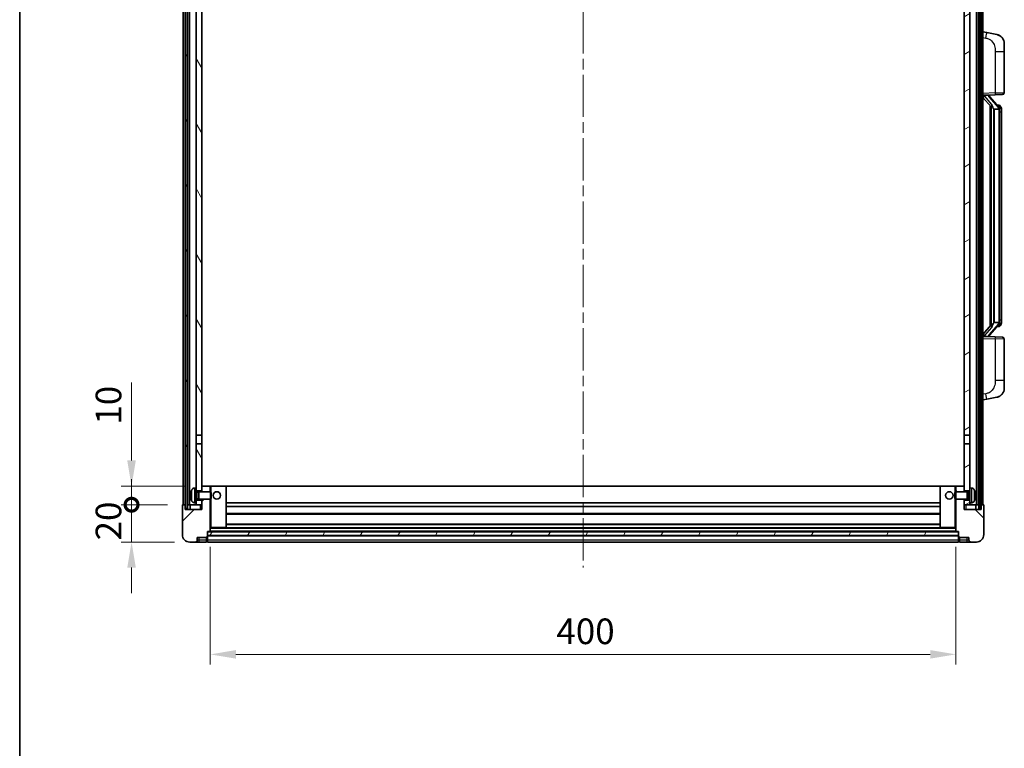
# Model space of a CAD drawing. Units: millimetres. Extents: x 0 to 11996, y 0 to 1546.
# Drawn here: x 1574 to 2102, y 890 to 1281 of the extents above; entities that cross this region are included whole.
import ezdxf

# ---------------------------------------------------------------- set-up
doc = ezdxf.new("R2010")
doc.units = ezdxf.units.MM
doc.header["$LTSCALE"] = 4
doc.linetypes.add('CHAIN', pattern=[0.3543, 0.2362, -0.0295, 0.0591, -0.0295])
doc.layers.get('Defpoints').update_dxf_attribs({"lineweight": 25})
for name, color, linetype, lineweight in [('Border (ISO)', 7, 'Continuous', 35), ('Centerline (ISO)', 131, 'Continuous', 18), ('Dimension (ISO)', 7, 'Continuous', 18), ('Hatch (ISO)', 1, 'Continuous', 18), ('Visible (ISO)', 7, 'Continuous', 35), ('Visible Narrow (ISO)', 7, 'Continuous', 25)]:
    doc.layers.add(name, color=color, linetype=linetype, lineweight=lineweight)
doc.styles.add('Note Text (TK)', font='txt')
doc.dimstyles.new('Default - Method 1b (TK)', dxfattribs={"dimscale": 4, "dimtxt": 2.5, "dimasz": 2.5, "dimexe": 1, "dimexo": 1.5, "dimgap": 1, "dimtad": 1, "dimtoh": 1, "dimrnd": 1e-08, "dimdsep": 46, "dimtxsty": 'Note Text (TK)', "dimcen": 0.09, "dimdle": 5, "dimclrd": 100, "dimclre": 100, "dimclrt": 7, "dimadec": 1, "dimazin": 1, "dimtfac": 1, "dimtmove": 0, "dimatfit": 3, "dimfxl": 1, "dimtolj": 1, "dimlwd": -1, "dimlwe": -1, "dimarcsym": 0})
pattern_1 = [(60, (1494.25, -44), (-15.12297, 8.73126), [])]

# ---------------------------------------------------------------- blocks, each defined once
blk = doc.blocks.new('図面枠 tk図枠')
at = {"layer": 'Border (ISO)'}
blk.add_line((14.5, 289), (14.5, 8), dxfattribs=at)
blk = doc.blocks.new('_DotSmall')
at = {"color": 0, "linetype": 'ByBlock', "const_width": 0.5}
blk.add_lwpolyline([(-0.0625, 0, 1), (0.0625, 0, 1)], format="xyb", close=True, dxfattribs=at)
blk = doc.blocks.new('*D66')
at = {"layer": 'Defpoints', "color": 0}
for p in [(1634.01, 1020.83), (1661.51, 1020.83), (1665.26, 1000.83)]:
    blk.add_point(p, dxfattribs=at)
at = {"layer": 'Dimension (ISO)', "color": 100}
for p, q in [((1634.01, 1020.83), (1634.01, 1034.58)), ((1653.26, 1020.83), (1628.51, 1020.83)), ((1634.01, 1000.83), (1634.01, 1020.83)), ((1657.01, 1000.83), (1628.51, 1000.83)), ((1634.01, 987.08), (1634.01, 973.33))]:
    blk.add_line(p, q, dxfattribs=at)
blk.add_solid([(1631.72, 987.08), (1636.31, 987.08), (1634.01, 1000.83)], dxfattribs=at)
at = {"layer": 'Dimension (ISO)', "color": 100, "xscale": 13.75, "yscale": 13.75, "zscale": 13.75, "rotation": 270}
blk.add_blockref('_DotSmall', (1634.01, 1020.83), dxfattribs=at)
at = {"layer": 'Dimension (ISO)', "color": 7, "insert": (1621.64, 1001.69), "char_height": 13.75, "attachment_point": 4, "rotation": 90, "style": 'Note Text (TK)'}
blk.add_mtext('\\A1;20', dxfattribs=at)
blk = doc.blocks.new('*D67')
at = {"layer": 'Defpoints', "color": 0}
for p in [(1634.01, 1030.83), (1670.86, 1030.83), (1661.51, 1020.83)]:
    blk.add_point(p, dxfattribs=at)
at = {"layer": 'Dimension (ISO)', "color": 100}
for p, q in [((1634.01, 1044.58), (1634.01, 1086.52)), ((1662.61, 1030.83), (1628.51, 1030.83)), ((1634.01, 1020.83), (1634.01, 1030.83)), ((1653.26, 1020.83), (1628.51, 1020.83)), ((1634.01, 1020.83), (1634.01, 1007.08))]:
    blk.add_line(p, q, dxfattribs=at)
blk.add_solid([(1631.72, 1044.58), (1636.31, 1044.58), (1634.01, 1030.83)], dxfattribs=at)
at = {"layer": 'Dimension (ISO)', "color": 100, "xscale": 13.75, "yscale": 13.75, "zscale": 13.75, "rotation": 90}
blk.add_blockref('_DotSmall', (1634.01, 1020.83), dxfattribs=at)
at = {"layer": 'Dimension (ISO)', "color": 7, "insert": (1621.64, 1063.83), "char_height": 13.75, "attachment_point": 4, "rotation": 90, "style": 'Note Text (TK)'}
blk.add_mtext('\\A1;10', dxfattribs=at)
blk = doc.blocks.new('*D70')
at = {"layer": 'Defpoints', "color": 0}
for p in [(1676.26, 1006.53), (2076.26, 1006.53), (2076.26, 940.53)]:
    blk.add_point(p, dxfattribs=at)
at = {"layer": 'Dimension (ISO)', "color": 100}
for p, q in [((1676.26, 998.28), (1676.26, 935.03)), ((2076.26, 998.28), (2076.26, 935.03)), ((1690.01, 940.53), (2062.51, 940.53))]:
    blk.add_line(p, q, dxfattribs=at)
for points in [[(1690.01, 942.83), (1690.01, 938.24), (1676.26, 940.53)], [(2062.51, 942.83), (2062.51, 938.24), (2076.26, 940.53)]]:
    blk.add_solid(points, dxfattribs=at)
at = {"layer": 'Dimension (ISO)', "color": 7, "insert": (1861.97, 952.91), "char_height": 13.75, "attachment_point": 4, "style": 'Note Text (TK)'}
blk.add_mtext('\\A1;400', dxfattribs=at)

msp = doc.modelspace()

# ---------------------------------------------------------------- hatches: boundary and pattern name
at = {"layer": 'Hatch (ISO)'}
h = msp.add_hatch(dxfattribs=at)
h.set_pattern_fill('ANSI31', color=256, scale=139.7, angle=14.999978, style=0)
h.set_pattern_definition(pattern_1)
h.paths.add_polyline_path([(2088.5136, 1338.3349), (2088.5136, 1018.8349), (2089.5136, 1018.8349), (2089.5136, 1338.3349)])
h.paths.add_polyline_path([(1663.0136, 1338.3349), (1663.0136, 1018.8349), (1664.0136, 1018.8349), (1664.0136, 1338.3349)])
h = msp.add_hatch(dxfattribs=at)
h.set_pattern_fill('ANSI31', color=256, scale=139.7, angle=75.000175, style=0)
h.set_pattern_definition([(120.0002, (1494.25, -44), (-15.12294, -8.7313), [])])
h.paths.add_polyline_path([(1668.7636, 1023.3349), (1668.7636, 1021.8349), (1668.7636, 1020.8349), (1671.7636, 1020.8349), (1671.7636, 1023.3349)])
h.paths.add_polyline_path([(1668.7636, 1295.5849), (1671.7636, 1295.5849), (1671.7636, 1333.3349), (1671.7636, 1338.3349), (1671.589, 1338.3349), (1668.7636, 1338.3349)])
h.paths.add_polyline_path([(1668.7636, 1029.8349), (1668.7636, 1028.3349), (1671.7636, 1028.3349), (1671.7636, 1030.7349), (1671.7636, 1053.5849), (1668.7636, 1053.5849)])
h.paths.add_polyline_path([(1668.7636, 1058.0849), (1671.7636, 1058.0849), (1671.7636, 1291.0849), (1668.7636, 1291.0849)])
h = msp.add_hatch(dxfattribs=at)
h.set_pattern_fill('ANSI31', color=256, scale=139.7, angle=-14.999978, style=0)
h.set_pattern_definition([(30, (1494.25, -44), (-8.73126, 15.12297), [])])
h.paths.add_polyline_path([(2083.7636, 1021.8349), (2083.7636, 1023.3349), (2080.7636, 1023.3349), (2080.7636, 1020.8349), (2083.7636, 1020.8349)])
h.paths.add_polyline_path([(2080.7636, 1295.5849), (2083.7636, 1295.5849), (2083.7636, 1338.3349), (2080.9382, 1338.3349), (2080.7636, 1338.3349), (2080.7636, 1333.3349)])
h.paths.add_polyline_path([(2083.7636, 1028.3349), (2083.7636, 1029.8349), (2083.7636, 1053.5849), (2080.7636, 1053.5849), (2080.7636, 1030.7349), (2080.7636, 1028.3349)])
h.paths.add_polyline_path([(2080.7636, 1058.0849), (2083.7636, 1058.0849), (2083.7636, 1291.0849), (2080.7636, 1291.0849)])
h = msp.add_hatch(dxfattribs=at)
h.set_pattern_fill('ANSI31', color=256, scale=139.7, style=0)
h.set_pattern_definition([(45, (1494.25, -44), (-12.34785, 12.34785), [])])
edge = h.paths.add_edge_path()
edge.add_line((1665.2636, 1000.8349), (1668.2636, 1000.8349))
edge.add_ellipse((1668.2636, 1001.8349), major_axis=(0, -1), ratio=1, start_angle=0, end_angle=90)
edge.add_line((1669.2636, 1001.8349), (1669.2636, 1003.3349))
edge.add_line((1669.2636, 1003.3349), (1674.2636, 1003.3349))
edge.add_line((1674.2636, 1003.3349), (1674.2636, 1003.5349))
edge.add_line((1674.2636, 1003.5349), (1674.5136, 1003.5349))
edge.add_ellipse((1674.5136, 1003.7849), major_axis=(0, -0.25), ratio=1, start_angle=0, end_angle=90)
edge.add_line((1674.7636, 1003.7849), (1674.7636, 1004.3349))
edge.add_line((1674.7636, 1004.3349), (1674.7636, 1006.3349))
edge.add_line((1674.7636, 1006.3349), (1674.7636, 1006.4349))
edge.add_line((1674.7636, 1006.4349), (1676.1636, 1006.4349))
edge.add_ellipse((1676.1636, 1006.5349), major_axis=(0, -0.1), ratio=1, start_angle=0, end_angle=90)
edge.add_line((1676.2636, 1006.5349), (1676.2636, 1023.8349))
edge.add_line((1676.2636, 1023.8349), (1671.7636, 1023.8349))
edge.add_line((1671.7636, 1023.8349), (1671.7636, 1023.3349))
edge.add_line((1671.7636, 1023.3349), (1671.7636, 1020.8349))
edge.add_line((1671.7636, 1020.8349), (1671.7636, 1018.3349))
edge.add_line((1671.7636, 1018.3349), (1662.7636, 1018.3349))
edge.add_line((1662.7636, 1018.3349), (1662.7636, 1020.8349))
edge.add_line((1662.7636, 1020.8349), (1661.5136, 1020.8349))
edge.add_ellipse((1661.5136, 1020.5849), major_axis=(0, 0.25), ratio=1, start_angle=0, end_angle=90)
edge.add_line((1661.2636, 1020.5849), (1661.2636, 1004.8349))
edge.add_ellipse((1665.2636, 1004.8349), major_axis=(-4, 0), ratio=1, start_angle=0, end_angle=90)
edge = h.paths.add_edge_path()
edge.add_ellipse((1676.1636, 1030.7349), major_axis=(0.1, 0), ratio=1, start_angle=0, end_angle=90)
edge.add_line((1676.1636, 1030.8349), (1671.8636, 1030.8349))
edge.add_ellipse((1671.8636, 1030.7349), major_axis=(0, 0.1), ratio=1, start_angle=0, end_angle=90)
edge.add_line((1671.7636, 1030.7349), (1671.7636, 1028.3349))
edge.add_line((1671.7636, 1028.3349), (1671.7636, 1027.8349))
edge.add_line((1671.7636, 1027.8349), (1676.2636, 1027.8349))
edge.add_line((1676.2636, 1027.8349), (1676.2636, 1030.7349))
h = msp.add_hatch(dxfattribs=at)
h.set_pattern_fill('ANSI31', color=256, scale=139.7, angle=90.00021, style=0)
h.set_pattern_definition([(135.0002, (1494.25, -44), (-12.3478, -12.3479), [])])
edge = h.paths.add_edge_path()
edge.add_line((2084.2636, 1000.8349), (2087.2636, 1000.8349))
edge.add_ellipse((2087.2636, 1004.8349), major_axis=(0, -4), ratio=1, start_angle=0, end_angle=90)
edge.add_line((2091.2636, 1004.8349), (2091.2636, 1020.5849))
edge.add_ellipse((2091.0136, 1020.5849), major_axis=(0.25, 0), ratio=1, start_angle=0, end_angle=90)
edge.add_line((2091.0136, 1020.8349), (2089.7636, 1020.8349))
edge.add_line((2089.7636, 1020.8349), (2089.7636, 1018.3349))
edge.add_line((2089.7636, 1018.3349), (2080.7636, 1018.3349))
edge.add_line((2080.7636, 1018.3349), (2080.7636, 1020.8349))
edge.add_line((2080.7636, 1020.8349), (2080.7636, 1023.3349))
edge.add_line((2080.7636, 1023.3349), (2080.7636, 1023.8349))
edge.add_line((2080.7636, 1023.8349), (2076.2636, 1023.8349))
edge.add_line((2076.2636, 1023.8349), (2076.2636, 1006.5349))
edge.add_ellipse((2076.3636, 1006.5349), major_axis=(-0.1, 0), ratio=1, start_angle=0, end_angle=90)
edge.add_line((2076.3636, 1006.4349), (2077.7636, 1006.4349))
edge.add_line((2077.7636, 1006.4349), (2077.7636, 1006.3349))
edge.add_line((2077.7636, 1006.3349), (2077.7636, 1004.3349))
edge.add_line((2077.7636, 1004.3349), (2077.7636, 1003.7849))
edge.add_ellipse((2078.0136, 1003.7849), major_axis=(-0.25, 0), ratio=1, start_angle=0, end_angle=90)
edge.add_line((2078.0136, 1003.5349), (2078.2636, 1003.5349))
edge.add_line((2078.2636, 1003.5349), (2078.2636, 1003.3349))
edge.add_line((2078.2636, 1003.3349), (2083.2636, 1003.3349))
edge.add_line((2083.2636, 1003.3349), (2083.2636, 1001.8349))
edge.add_ellipse((2084.2636, 1001.8349), major_axis=(-1, 0), ratio=1, start_angle=0, end_angle=90)
edge = h.paths.add_edge_path()
edge.add_ellipse((2076.3636, 1030.7349), major_axis=(0, 0.1), ratio=1, start_angle=0, end_angle=90)
edge.add_line((2076.2636, 1030.7349), (2076.2636, 1027.8349))
edge.add_line((2076.2636, 1027.8349), (2080.7636, 1027.8349))
edge.add_line((2080.7636, 1027.8349), (2080.7636, 1028.3349))
edge.add_line((2080.7636, 1028.3349), (2080.7636, 1030.7349))
edge.add_ellipse((2080.6636, 1030.7349), major_axis=(0.1, 0), ratio=1, start_angle=0, end_angle=90)
edge.add_line((2080.6636, 1030.8349), (2076.3636, 1030.8349))
h = msp.add_hatch(dxfattribs=at)
h.set_pattern_fill('ANSI31', color=256, scale=139.7, angle=14.999978, style=0)
h.set_pattern_definition(pattern_1)
h.paths.add_polyline_path([(1674.7636, 1006.3349), (1674.7636, 1004.3349), (2077.7636, 1004.3349), (2077.7636, 1006.3349)])

# ---------------------------------------------------------------- linework, layer by layer
at = {"layer": 'Centerline (ISO)', "linetype": 'CHAIN', "ltscale": 23.990969}
msp.add_line((1876.2636, 1353.5849), (1876.2636, 987.0849), dxfattribs=at)
at = {"layer": 'Visible (ISO)'}
for p, q in [((1661.7636, 1020.8349), (1661.7636, 1338.3349)), ((1662.7636, 1020.8349), (1662.7636, 1338.3349)), ((1663.0136, 1338.3349), (1663.0136, 1018.8349)), ((1664.0136, 1018.8349), (1664.0136, 1338.3349)), ((1664.1136, 1020.8349), (1664.1136, 1338.3349)), ((1665.1136, 1020.8349), (1665.1136, 1338.3349)), ((2087.4136, 1020.8349), (2087.4136, 1338.3349)), ((2088.4136, 1020.8349), (2088.4136, 1338.3349)), ((2088.5136, 1338.3349), (2088.5136, 1018.8349)), ((2089.5136, 1018.8349), (2089.5136, 1338.3349)), ((2089.7636, 1020.8349), (2089.7636, 1338.3349)), ((2090.7636, 1020.8349), (2090.7636, 1338.3349)), ((1668.7636, 1291.0849), (1668.7636, 1058.0849)), ((1671.7636, 1058.0849), (1671.7636, 1291.0849)), ((2080.7636, 1291.0849), (2080.7636, 1058.0849)), ((2083.7636, 1058.0849), (2083.7636, 1291.0849)), ((2092.8588, 1274.1777), (2090.7636, 1274.5849)), ((2098.2176, 1273.136), (2092.8588, 1274.1777)), ((2102.2636, 1268.2279), (2102.2636, 1264.0953)), ((2102.2636, 1241.9522), (2102.2636, 1264.0953)), ((2090.7636, 1240.5849), (2097.4381, 1240.818)), ((2090.7636, 1239.3955), (2095.1963, 1234.2962)), ((2091.7636, 1240.5949), (2093.7636, 1240.5949)), ((2094.2636, 1240.5216), (2094.2636, 1240.7072)), ((2094.2636, 1240.3159), (2094.2636, 1240.5216)), ((2099.273, 1234.1793), (2094.5089, 1239.6598)), ((2101.2985, 1240.9528), (2097.4381, 1240.818)), ((2094.7636, 1234.794), (2094.7636, 1116.8759)), ((2095.1636, 1234.3339), (2095.1636, 1117.336)), ((2096.7636, 1233.0949), (2096.6785, 1233.1658)), ((2099.2462, 1233.0949), (2096.7636, 1233.0949)), ((2096.7636, 1233.0949), (2096.7636, 1118.5749)), ((2099.1942, 1235.2699), (2098.3249, 1235.2699)), ((2099.7636, 1118.8027), (2099.7636, 1232.8672)), ((2100.0277, 1234.8354), (2099.9489, 1234.926)), ((2100.7636, 1231.5199), (2100.7636, 1232.8672)), ((2100.7636, 1120.1499), (2100.7636, 1231.5199)), ((2100.7636, 1118.8027), (2100.7636, 1120.1499)), ((2095.1963, 1117.3737), (2090.7636, 1112.2744)), ((2094.5089, 1112.0101), (2099.273, 1117.4906)), ((2096.6785, 1118.5041), (2096.7636, 1118.5749)), ((2096.7636, 1118.5749), (2099.2462, 1118.5749)), ((2099.1942, 1116.3999), (2098.3249, 1116.3999)), ((2099.9489, 1116.7439), (2100.0277, 1116.8345)), ((2097.4381, 1110.8519), (2090.7636, 1111.0849)), ((2091.7636, 1111.0749), (2093.7636, 1111.0749)), ((2094.2636, 1111.1483), (2094.2636, 1111.354)), ((2094.2636, 1110.9627), (2094.2636, 1111.1483)), ((2097.4381, 1110.8519), (2101.2985, 1110.7171)), ((2102.2636, 1087.5746), (2102.2636, 1109.7177)), ((2102.2636, 1087.5746), (2102.2636, 1083.442)), ((2092.8588, 1077.4922), (2098.2176, 1078.5339)), ((2090.7636, 1077.0849), (2092.8588, 1077.4922)), ((1668.7636, 1058.0849), (1671.7636, 1058.0849)), ((1668.7636, 1053.5849), (1668.7636, 1058.0849)), ((1671.7636, 1058.0849), (1671.7636, 1053.5849)), ((2080.7636, 1058.0849), (2083.7636, 1058.0849)), ((2080.7636, 1053.5849), (2080.7636, 1058.0849)), ((2083.7636, 1058.0849), (2083.7636, 1053.5849)), ((1671.7636, 1053.5849), (1668.7636, 1053.5849)), ((1668.7636, 1053.5849), (1668.7636, 1029.8349)), ((1671.7636, 1028.3349), (1671.7636, 1053.5849)), ((2083.7636, 1053.5849), (2080.7636, 1053.5849)), ((2080.7636, 1053.5849), (2080.7636, 1028.3349)), ((2083.7636, 1029.8349), (2083.7636, 1053.5849)), ((1671.8636, 1030.8349), (1671.7636, 1030.8349)), ((1671.7636, 1030.7349), (1671.7636, 1027.8349)), ((1676.1636, 1030.8349), (1671.8636, 1030.8349)), ((1676.7636, 1030.8349), (1676.1636, 1030.8349)), ((1676.2636, 1027.8349), (1676.2636, 1030.7349)), ((1684.6636, 1030.8349), (1676.7636, 1030.8349)), ((2067.8636, 1030.8349), (1684.6636, 1030.8349)), ((1684.7636, 1008.5349), (1684.7636, 1030.7349)), ((2067.7636, 1030.7349), (2067.7636, 1008.5349)), ((2075.7636, 1030.8349), (2067.8636, 1030.8349)), ((2076.3636, 1030.8349), (2075.7636, 1030.8349)), ((2076.2636, 1030.7349), (2076.2636, 1027.8349)), ((2080.6636, 1030.8349), (2076.3636, 1030.8349)), ((2080.7636, 1030.8349), (2080.6636, 1030.8349)), ((2080.7636, 1027.8349), (2080.7636, 1030.7349)), ((1666.0496, 1026.1173), (1666.0496, 1025.5526)), ((1667.7047, 1029.7423), (1668.7636, 1029.8349)), ((1668.7636, 1021.8349), (1668.7636, 1029.8349)), ((1668.7636, 1028.3349), (1671.7636, 1028.3349)), ((1668.7636, 1027.6202), (1669.7342, 1027.6202)), ((1669.7342, 1027.6202), (1670.1636, 1027.8349)), ((1669.7342, 1024.0497), (1669.7342, 1027.6202)), ((1670.1636, 1023.8349), (1670.1636, 1027.8349)), ((1670.1636, 1027.8349), (1676.3341, 1027.8349)), ((1676.3341, 1023.8349), (1676.3341, 1027.8349)), ((1676.7636, 1027.4055), (1676.3341, 1027.8349)), ((1676.7636, 1027.4055), (1676.7636, 1024.2644)), ((2075.7636, 1027.4055), (2076.1931, 1027.8349)), ((2075.7636, 1024.2644), (2075.7636, 1027.4055)), ((2076.1931, 1027.8349), (2076.1931, 1023.8349)), ((2082.3636, 1027.8349), (2076.1931, 1027.8349)), ((2080.7636, 1028.3349), (2083.7636, 1028.3349)), ((2082.3636, 1027.8349), (2082.3636, 1023.8349)), ((2082.793, 1027.6202), (2082.3636, 1027.8349)), ((2082.793, 1027.6202), (2082.793, 1024.0497)), ((2083.7636, 1027.6202), (2082.793, 1027.6202)), ((2083.7636, 1029.8349), (2083.7636, 1021.8349)), ((2084.8225, 1029.7423), (2083.7636, 1029.8349)), ((2086.4776, 1025.5526), (2086.4776, 1026.1173)), ((1661.2636, 1020.5849), (1661.2636, 1004.8349)), ((1662.7636, 1020.8349), (1661.5136, 1020.8349)), ((1662.7636, 1018.3349), (1662.7636, 1020.8349)), ((1662.7636, 1020.8349), (1663.0136, 1020.8349)), ((1664.0136, 1020.8349), (1664.1136, 1020.8349)), ((1664.1136, 1020.8349), (1665.1136, 1020.8349)), ((1665.1136, 1020.8349), (1668.7636, 1020.8349)), ((1665.5136, 1020.8349), (1665.5136, 1018.3349)), ((1667.7047, 1021.9276), (1668.7636, 1021.8349)), ((1668.7636, 1024.0497), (1669.7342, 1024.0497)), ((1671.7636, 1023.3349), (1668.7636, 1023.3349)), ((1668.7636, 1021.8349), (1668.7636, 1020.8349)), ((1668.7636, 1020.8349), (1671.7636, 1020.8349)), ((1669.7342, 1024.0497), (1670.1636, 1023.8349)), ((1670.1636, 1023.8349), (1676.3341, 1023.8349)), ((1671.7636, 1023.8349), (1671.7636, 1018.3349)), ((1671.7636, 1020.8349), (1671.7636, 1023.3349)), ((1676.2636, 1006.5349), (1676.2636, 1023.8349)), ((1676.7636, 1024.2644), (1676.3341, 1023.8349)), ((2067.7636, 1021.8349), (1684.7636, 1021.8349)), ((2067.7636, 1019.8349), (1684.7636, 1019.8349)), ((2075.7636, 1024.2644), (2076.1931, 1023.8349)), ((2082.3636, 1023.8349), (2076.1931, 1023.8349)), ((2076.2636, 1023.8349), (2076.2636, 1006.5349)), ((2080.7636, 1018.3349), (2080.7636, 1023.8349)), ((2083.7636, 1023.3349), (2080.7636, 1023.3349)), ((2080.7636, 1023.3349), (2080.7636, 1020.8349)), ((2080.7636, 1020.8349), (2083.7636, 1020.8349)), ((2082.793, 1024.0497), (2082.3636, 1023.8349)), ((2083.7636, 1024.0497), (2082.793, 1024.0497)), ((2084.8225, 1021.9276), (2083.7636, 1021.8349)), ((2083.7636, 1020.8349), (2083.7636, 1021.8349)), ((2083.7636, 1020.8349), (2087.4136, 1020.8349)), ((2087.0136, 1018.3349), (2087.0136, 1020.8349)), ((2087.4136, 1020.8349), (2088.4136, 1020.8349)), ((2088.4136, 1020.8349), (2088.5136, 1020.8349)), ((2089.5136, 1020.8349), (2089.7636, 1020.8349)), ((2091.0136, 1020.8349), (2089.7636, 1020.8349)), ((2089.7636, 1020.8349), (2089.7636, 1018.3349)), ((2091.2636, 1004.8349), (2091.2636, 1020.5849)), ((1671.7636, 1018.3349), (1662.7636, 1018.3349)), ((1663.0136, 1018.8349), (1664.0136, 1018.8349)), ((2067.7636, 1015.8349), (1684.7636, 1015.8349)), ((2089.7636, 1018.3349), (2080.7636, 1018.3349)), ((2088.5136, 1018.8349), (2089.5136, 1018.8349)), ((2067.7636, 1010.4349), (1684.7636, 1010.4349)), ((1674.7636, 1003.7849), (1674.7636, 1006.4349)), ((1674.7636, 1006.4349), (1676.1636, 1006.4349)), ((1674.7636, 1006.3349), (1674.7636, 1004.3349)), ((2077.7636, 1006.3349), (1674.7636, 1006.3349)), ((1674.7636, 1004.3349), (2077.7636, 1004.3349)), ((2077.7636, 1004.2349), (1674.7636, 1004.2349)), ((1674.7636, 1003.7849), (1674.7636, 1001.8349)), ((2076.3636, 1006.4349), (1676.1636, 1006.4349)), ((1676.2636, 1008.4349), (1676.7636, 1008.4349)), ((1676.7636, 1008.4349), (1684.6636, 1008.4349)), ((2067.8636, 1008.4349), (1684.6636, 1008.4349)), ((2067.8636, 1008.4349), (2075.7636, 1008.4349)), ((2075.7636, 1008.4349), (2076.2636, 1008.4349)), ((2076.3636, 1006.4349), (2077.7636, 1006.4349)), ((2077.7636, 1006.4349), (2077.7636, 1003.7849)), ((2077.7636, 1004.3349), (2077.7636, 1006.3349)), ((2077.7636, 1001.8349), (2077.7636, 1003.7849)), ((1665.2636, 1000.8349), (1668.2636, 1000.8349)), ((1668.2636, 1000.8349), (1670.2636, 1000.8349)), ((1669.2636, 1001.8349), (1669.2636, 1003.3349)), ((1669.2636, 1003.3349), (1674.2636, 1003.3349)), ((1670.2636, 1000.8349), (1674.2636, 1000.8349)), ((1674.2636, 1003.3349), (1674.2636, 1003.5349)), ((1674.2636, 1003.5349), (1674.5136, 1003.5349)), ((1674.2636, 1001.8349), (1674.2636, 1003.3349)), ((1674.2636, 1001.8349), (1674.2636, 1000.8349)), ((1674.5136, 1001.0349), (1674.2636, 1001.0349)), ((1674.7636, 1000.8349), (1674.7636, 1001.8349)), ((2077.7636, 1000.8349), (1674.7636, 1000.8349)), ((2077.7636, 1001.8349), (2077.7636, 1000.8349)), ((2078.0136, 1003.5349), (2078.2636, 1003.5349)), ((2078.0136, 1001.0349), (2078.2636, 1001.0349)), ((2078.2636, 1003.5349), (2078.2636, 1003.3349)), ((2078.2636, 1003.3349), (2083.2636, 1003.3349)), ((2078.2636, 1003.3349), (2078.2636, 1001.8349)), ((2078.2636, 1000.8349), (2078.2636, 1001.8349)), ((2078.2636, 1000.8349), (2082.2636, 1000.8349)), ((2082.2636, 1000.8349), (2084.2636, 1000.8349)), ((2083.2636, 1003.3349), (2083.2636, 1001.8349)), ((2084.2636, 1000.8349), (2087.2636, 1000.8349))]:
    msp.add_line(p, q, dxfattribs=at)
for centre in [(1679.7636, 1025.8349), (2072.7636, 1025.8349)]:
    msp.add_circle(centre, 2, dxfattribs=at)
for centre, radius, start, end in [((2097.2636, 1268.2279), 5, 0, 41.09567), ((2101.2636, 1241.9522), 1, 272, 0), ((2095.2636, 1240.3159), 1, 180, 221), ((2099.1942, 1234.2699), 1, 41, 90), ((2097.7636, 1232.8672), 2, 5.907532, 41), ((2097.7636, 1232.8672), 2, 0, 5.907532), ((2099.1942, 1117.3999), 1, 270, 319), ((2097.7636, 1118.8027), 2, 319, 354.092468), ((2097.7636, 1118.8027), 2, 354.092468, 0), ((2095.2636, 1111.354), 1, 139, 180), ((2101.2636, 1109.7177), 1, 0, 88), ((2097.2636, 1083.442), 5, 318.90433, 0), ((1671.8636, 1030.7349), 0.1, 90, 180), ((1676.1636, 1030.7349), 0.1, 0, 90), ((1684.6636, 1030.7349), 0.1, 0, 90), ((2067.8636, 1030.7349), 0.1, 90, 180), ((2076.3636, 1030.7349), 0.1, 90, 180), ((2080.6636, 1030.7349), 0.1, 0, 90), ((1666.1742, 1028.0196), 0.1246, 159.960393, 178.185174), ((1672.1636, 1025.8349), 6.5, 151.827266, 159.960393), ((1667.8441, 1028.1484), 1.6, 95, 151.827266), ((2084.6831, 1028.1484), 1.6, 28.172734, 85), ((2080.3636, 1025.8349), 6.5, 20.039607, 28.172734), ((2086.353, 1028.0196), 0.1246, 1.814826, 20.039607), ((1661.5136, 1020.5849), 0.25, 90, 180), ((1666.1742, 1023.6503), 0.1246, 181.814826, 200.039607), ((1672.1636, 1025.8349), 6.5, 200.039607, 208.172734), ((1667.8441, 1023.5215), 1.6, 208.172734, 265), ((2084.6831, 1023.5215), 1.6, 275, 331.827266), ((2080.3636, 1025.8349), 6.5, 331.827266, 339.960393), ((2086.353, 1023.6503), 0.1246, 339.960393, 358.185174), ((2091.0136, 1020.5849), 0.25, 0, 90), ((1665.2636, 1004.8349), 4, 180, 270), ((1674.5136, 1003.7849), 0.25, 270, 0), ((1676.1636, 1006.5349), 0.1, 270, 0), ((1684.6636, 1008.5349), 0.1, 270, 0), ((2067.8636, 1008.5349), 0.1, 180, 270), ((2076.3636, 1006.5349), 0.1, 180, 270), ((2078.0136, 1003.7849), 0.25, 180, 270), ((2087.2636, 1004.8349), 4, 270, 0), ((1668.2636, 1001.8349), 1, 270, 0), ((1674.5136, 1001.2849), 0.25, 270, 0), ((2078.0136, 1001.2849), 0.25, 180, 270), ((2084.2636, 1001.8349), 1, 180, 270)]:
    msp.add_arc(centre, radius, start, end, dxfattribs=at)
for centre, major_axis, ratio, start_param, end_param in [((2091.7636, 1240.4482), (-1, 0), 0.14676884, 4.71238898, 6.28318531), ((2091.7636, 1239.7694), (-0.9955, -0.3722), 0.25438663, 4.61756297, 6.18835929), ((2093.7636, 1240.5216), (0.5, 0), 0.14676884, 0, 1.57079633), ((2097.1636, 1239.6335), (0, -6.6667), 0.3, 5.34289009, 6.03820664), ((2097.1636, 1112.0364), (0, 6.6667), 0.3, 0.24497866, 0.94029521), ((2091.7636, 1111.9005), (0.9955, -0.3722), 0.25438663, 3.23641867, 4.807215), ((2091.7636, 1111.2217), (-1, 0), 0.14676884, 0, 1.57079633), ((2093.7636, 1111.1483), (0.5, 0), 0.14676884, 4.71238898, 6.28318531), ((1672.1514, 1025.8278), (-3.2829, 5.6083), 0.99488747, 0.69485901, 0.93384331), ((1672.1514, 1025.6953), (-6.4737, 0.5671), 0.05101764, 0.10959827, 0.34858257), ((1672.1514, 1025.9746), (-6.4737, -0.5671), 0.05101764, 5.93460274, 6.17358703), ((1672.1514, 1025.8421), (3.2829, 5.6083), 0.99488747, 2.20774935, 2.44673364), ((2080.3758, 1025.8278), (-3.2829, -5.6083), 0.99488747, 2.20774935, 2.44673364), ((2080.3758, 1025.6953), (6.4737, 0.5671), 0.05101764, 5.93460274, 6.17358703), ((2080.3758, 1025.9746), (6.4737, -0.5671), 0.05101764, 0.10959827, 0.34858257), ((2080.3758, 1025.8421), (3.2829, -5.6083), 0.99488747, 0.69485901, 0.93384331)]:
    msp.add_ellipse(centre, major_axis=major_axis, ratio=ratio, start_param=start_param, end_param=end_param, dxfattribs=at)
for points, knots in [([(2098.2176, 1273.136), (2098.3192, 1273.1163), (2098.4205, 1273.0933), (2098.5792, 1273.0521), (2098.6376, 1273.0358), (2098.9586, 1272.9398), (2099.2165, 1272.8392), (2099.684, 1272.6098), (2099.898, 1272.4848), (2100.2363, 1272.2517), (2100.3679, 1272.151), (2100.5921, 1271.9614), (2100.688, 1271.8733), (2100.8236, 1271.7394), (2100.8685, 1271.6933), (2100.9322, 1271.6253), (2100.9532, 1271.6025), (2100.9935, 1271.5578), (2101.0124, 1271.5366), (2101.0317, 1271.5145)], [0, 0, 0, 0, 0.031817178, 0.031817178, 0.050452113, 0.050452113, 0.134929933, 0.134929933, 0.208678987, 0.208678987, 0.258212634, 0.258212634, 0.298091577, 0.298091577, 0.318896146, 0.318896146, 0.329513015, 0.329513015, 0.340218293, 0.340218293, 0.340218293, 0.340218293]), ([(2098.2176, 1273.136), (2098.3941, 1273.1017), (2098.5698, 1273.0576), (2098.8234, 1272.9791), (2098.9045, 1272.9517), (2099.2344, 1272.8308), (2099.4787, 1272.7186), (2099.9109, 1272.4757), (2100.1037, 1272.3493), (2100.4082, 1272.1185), (2100.5275, 1272.0188), (2100.7112, 1271.8505), (2100.7805, 1271.7832), (2100.8789, 1271.6821), (2100.9113, 1271.6479), (2100.9735, 1271.5803), (2101.0023, 1271.5482), (2101.0317, 1271.5145)], [0, 0, 0, 0, 0.055151579, 0.055151579, 0.081398944, 0.081398944, 0.162714309, 0.162714309, 0.230969498, 0.230969498, 0.277734391, 0.277734391, 0.307873407, 0.307873407, 0.323370755, 0.323370755, 0.339065947, 0.339065947, 0.339065947, 0.339065947]), ([(2095.5481, 1235.7031), (2095.5504, 1235.6926), (2095.5527, 1235.6821), (2095.6047, 1235.4411), (2095.6587, 1235.1585), (2095.6587, 1234.9133), (2095.6587, 1234.8387), (2095.6533, 1234.757), (2095.6231, 1234.6053), (2095.5978, 1234.5355), (2095.5415, 1234.4343), (2095.5096, 1234.3936), (2095.4447, 1234.3313), (2095.412, 1234.3092), (2095.3219, 1234.2623), (2095.2669, 1234.2566), (2095.2163, 1234.2779), (2095.2053, 1234.2859), (2095.1963, 1234.2962)], [0.742305626, 0.742305626, 0.742305626, 0.742305626, 0.745632696, 0.745632696, 0.819200354, 0.819200354, 0.819200354, 0.841590598, 0.841590598, 0.863980841, 0.863980841, 0.882920663, 0.882920663, 0.901860485, 0.901860485, 0.943798526, 0.943798526, 0.958212109, 0.958212109, 0.958212109, 0.958212109]), ([(2099.753, 1233.073), (2099.753, 1233.0732), (2099.7529, 1233.0733), (2099.7516, 1233.0826), (2099.7386, 1233.0903), (2099.6896, 1233.1027), (2099.6531, 1233.1071), (2099.5616, 1233.1114), (2099.5076, 1233.1113), (2099.3889, 1233.1066), (2099.3254, 1233.1021), (2099.2612, 1233.0957)], [-0.0778087689, -0.0778087689, -0.0778087689, -0.0778087689, -0.0774791395, -0.0774791395, -0.0585788033, -0.0585788033, -0.0389062325, -0.0389062325, -0.0193765361, -0.0193765361, 0, 0, 0, 0]), ([(2100.7636, 1232.8672), (2100.7636, 1233.461), (2100.6131, 1233.8651), (2100.3079, 1234.4975), (2100.1369, 1234.7097), (2100.0277, 1234.8354)], [0, 0, 0, 0, 0.2061269, 0.2061269, 0.42564821, 0.42564821, 0.42564821, 0.42564821]), ([(2095.1963, 1117.3737), (2095.2053, 1117.384), (2095.2163, 1117.392), (2095.2669, 1117.4133), (2095.3219, 1117.4076), (2095.412, 1117.3606), (2095.4447, 1117.3386), (2095.5096, 1117.2763), (2095.5415, 1117.2356), (2095.5978, 1117.1344), (2095.6231, 1117.0646), (2095.6533, 1116.9129), (2095.6587, 1116.8312), (2095.6587, 1116.5452), (2095.6168, 1116.2995), (2095.5674, 1116.056), (2095.558, 1116.0117), (2095.5481, 1115.9668)], [0.219421737, 0.219421737, 0.219421737, 0.219421737, 0.23383532, 0.23383532, 0.275773361, 0.275773361, 0.294713183, 0.294713183, 0.313653005, 0.313653005, 0.336043248, 0.336043248, 0.358433491, 0.358433491, 0.421861067, 0.421861067, 0.435453192, 0.435453192, 0.435453192, 0.435453192]), ([(2099.753, 1118.5969), (2099.753, 1118.5967), (2099.7529, 1118.5966), (2099.7516, 1118.5873), (2099.7386, 1118.5796), (2099.6896, 1118.5672), (2099.6531, 1118.5628), (2099.5616, 1118.5585), (2099.5076, 1118.5586), (2099.3889, 1118.5633), (2099.3254, 1118.5678), (2099.2612, 1118.5742)], [-0.0003297628, -0.0003297628, -0.0003297628, -0.0003297628, 0, 0, 0.0189079865, 0.0189079865, 0.0385885202, 0.0385885202, 0.0581261217, 0.0581261217, 0.0775105008, 0.0775105008, 0.0775105008, 0.0775105008]), ([(2100.0277, 1116.8345), (2100.0821, 1116.8971), (2100.1515, 1116.9818), (2100.3184, 1117.2221), (2100.4191, 1117.3882), (2100.5905, 1117.7791), (2100.6645, 1117.9931), (2100.7434, 1118.4173), (2100.7636, 1118.5983), (2100.7636, 1118.8027)], [0, 0, 0, 0, 0.109280085, 0.109280085, 0.240591253, 0.240591253, 0.354088722, 0.354088722, 0.425024641, 0.425024641, 0.425024641, 0.425024641]), ([(2101.0317, 1080.1554), (2101.0122, 1080.1331), (2100.9931, 1080.1116), (2100.9522, 1080.0664), (2100.9311, 1080.0434), (2100.8665, 1079.9746), (2100.8212, 1079.928), (2100.684, 1079.7927), (2100.5868, 1079.7038), (2100.3605, 1079.513), (2100.2279, 1079.4119), (2099.8874, 1079.1785), (2099.6725, 1079.0537), (2099.2078, 1078.8273), (2098.9542, 1078.7287), (2098.5385, 1078.6045), (2098.3785, 1078.5651), (2098.2176, 1078.5339)], [0, 0, 0, 0, 0.010823116, 0.010823116, 0.021555164, 0.021555164, 0.042579621, 0.042579621, 0.082862142, 0.082862142, 0.132680778, 0.132680778, 0.206708077, 0.206708077, 0.289770927, 0.289770927, 0.340209224, 0.340209224, 0.340209224, 0.340209224]), ([(2099.5679, 1079.0046), (2099.3782, 1078.9061), (2099.1832, 1078.8203), (2098.7356, 1078.6562), (2098.4775, 1078.5844), (2098.2176, 1078.5339)], [0.193034956, 0.193034956, 0.193034956, 0.193034956, 0.257659665, 0.257659665, 0.339004358, 0.339004358, 0.339004358, 0.339004358]), ([(2101.0317, 1080.1554), (2101.003, 1080.1226), (2100.9749, 1080.0912), (2100.9143, 1080.0252), (2100.8827, 1079.9918), (2100.7869, 1079.8931), (2100.7194, 1079.8272), (2100.6277, 1079.7428), (2100.6058, 1079.723), (2100.5837, 1079.7033)], [0, 0, 0, 0, 0.0153264144, 0.0153264144, 0.0304667096, 0.0304667096, 0.0599334156, 0.0599334156, 0.0689999841, 0.0689999841, 0.0689999841, 0.0689999841]), ([(1665.7134, 1026.2229), (1665.709, 1026.2254), (1665.7053, 1026.2362), (1665.7007, 1026.2745), (1665.6997, 1026.302), (1665.7004, 1026.3639), (1665.702, 1026.4024), (1665.7072, 1026.4744), (1665.7101, 1026.5064), (1665.7134, 1026.5377)], [0, 0, 0, 0, 0.0125039067, 0.0125039067, 0.0250078135, 0.0250078135, 0.0375277995, 0.0375277995, 0.0466766392, 0.0466766392, 0.0466766392, 0.0466766392]), ([(1665.7134, 1025.1322), (1665.709, 1025.1736), (1665.7053, 1025.2174), (1665.7007, 1025.2971), (1665.6997, 1025.333), (1665.7004, 1025.3889), (1665.702, 1025.4126), (1665.7072, 1025.4386), (1665.7101, 1025.4451), (1665.7134, 1025.447)], [0, 0, 0, 0, 0.0124997785, 0.0124997785, 0.0249995571, 0.0249995571, 0.0375236714, 0.0375236714, 0.0466766062, 0.0466766062, 0.0466766062, 0.0466766062]), ([(2086.8138, 1026.5377), (2086.8182, 1026.4963), (2086.8219, 1026.4525), (2086.8265, 1026.3728), (2086.8275, 1026.3369), (2086.8268, 1026.281), (2086.8252, 1026.2573), (2086.82, 1026.2313), (2086.8171, 1026.2248), (2086.8138, 1026.2229)], [0, 0, 0, 0, 0.0124997785, 0.0124997785, 0.0249995571, 0.0249995571, 0.0375236714, 0.0375236714, 0.0466766062, 0.0466766062, 0.0466766062, 0.0466766062]), ([(2086.8138, 1025.447), (2086.8182, 1025.4445), (2086.8219, 1025.4337), (2086.8265, 1025.3954), (2086.8275, 1025.3679), (2086.8268, 1025.306), (2086.8251, 1025.2675), (2086.82, 1025.1955), (2086.8171, 1025.1634), (2086.8138, 1025.1322)], [0, 0, 0, 0, 0.0125039067, 0.0125039067, 0.0250078135, 0.0250078135, 0.0375277995, 0.0375277995, 0.0466766392, 0.0466766392, 0.0466766392, 0.0466766392])]:
    msp.add_open_spline(points, degree=3, knots=knots, dxfattribs=at)
for points in [[(2099.2612, 1233.0957), (2099.256, 1233.0952), (2099.251, 1233.0949), (2099.2462, 1233.0949)], [(2099.2462, 1118.5749), (2099.251, 1118.5749), (2099.256, 1118.5747), (2099.2612, 1118.5742)]]:
    msp.add_open_spline(points, degree=3, dxfattribs=at)
at = {"layer": 'Visible Narrow (ISO)'}
for p, q in [((2090.7636, 1271.5491), (2092.391, 1271.2328)), ((2097.4381, 1264.0953), (2102.2636, 1264.0953)), ((2097.4381, 1264.0953), (2097.4381, 1241.8174)), ((2097.4381, 1241.8174), (2090.7636, 1241.5843)), ((2097.4381, 1241.8174), (2102.2636, 1241.9522)), ((2091.7636, 1240.5949), (2091.7636, 1240.6199)), ((2091.7636, 1240.0567), (2091.7636, 1240.5949)), ((2095.5481, 1235.7031), (2091.7636, 1240.0567)), ((2093.7636, 1240.6897), (2093.7636, 1240.5949)), ((2093.7636, 1240.5949), (2093.7636, 1240.4595)), ((2094.1315, 1239.4754), (2098.8957, 1233.9949)), ((2096.6785, 1118.5041), (2096.6785, 1233.1658)), ((2099.7636, 1232.8672), (2099.2636, 1232.8672)), ((2099.2636, 1232.8672), (2099.2636, 1118.8027)), ((2099.7636, 1233.6845), (2099.7636, 1232.8672)), ((2100.7636, 1231.5199), (2099.7636, 1231.5199)), ((2099.7636, 1120.1499), (2100.7636, 1120.1499)), ((2091.7636, 1111.6132), (2095.5481, 1115.9668)), ((2098.8957, 1117.675), (2094.1315, 1112.1944)), ((2099.7636, 1118.8027), (2099.2636, 1118.8027)), ((2099.7636, 1118.8027), (2099.7636, 1117.9854)), ((2090.7636, 1110.0856), (2097.4381, 1109.8525)), ((2091.7636, 1111.0749), (2091.7636, 1111.6132)), ((2091.7636, 1111.05), (2091.7636, 1111.0749)), ((2093.7636, 1111.2104), (2093.7636, 1111.0749)), ((2093.7636, 1111.0749), (2093.7636, 1110.9802)), ((2102.2636, 1109.7177), (2097.4381, 1109.8525)), ((2097.4381, 1109.8525), (2097.4381, 1087.5746)), ((2102.2636, 1087.5746), (2097.4381, 1087.5746)), ((2092.391, 1080.4371), (2090.7636, 1080.1207)), ((1676.2636, 1030.7349), (1676.7636, 1030.7349)), ((1676.7636, 1030.8349), (1676.7636, 1030.7349)), ((1676.7636, 1030.7349), (1684.6636, 1030.7349)), ((1676.7636, 1027.4055), (1676.7636, 1030.7349)), ((1684.6636, 1030.7349), (1684.6636, 1030.8349)), ((1684.6636, 1030.7349), (1684.7636, 1030.7349)), ((1684.6636, 1030.7349), (1684.6636, 1008.5349)), ((2067.7636, 1030.5349), (1684.7636, 1030.5349)), ((2067.8636, 1030.7349), (2067.7636, 1030.7349)), ((2067.8636, 1030.8349), (2067.8636, 1030.7349)), ((2067.8636, 1008.5349), (2067.8636, 1030.7349)), ((2067.8636, 1030.7349), (2075.7636, 1030.7349)), ((2075.7636, 1030.7349), (2075.7636, 1030.8349)), ((2075.7636, 1030.7349), (2075.7636, 1027.4055)), ((2075.7636, 1030.7349), (2076.2636, 1030.7349)), ((1666.0571, 1028.0623), (1666.0571, 1028.0446)), ((1666.0571, 1026.1155), (1666.0571, 1025.5544)), ((1666.4337, 1022.7661), (1666.4337, 1028.9038)), ((1667.7047, 1029.7423), (1667.7047, 1021.9276)), ((2084.8225, 1021.9276), (2084.8225, 1029.7423)), ((2086.0935, 1028.9038), (2086.0935, 1022.7661)), ((2086.4701, 1028.0446), (2086.4701, 1028.0623)), ((2086.4701, 1025.5544), (2086.4701, 1026.1155)), ((1666.0571, 1023.6253), (1666.0571, 1023.6076)), ((1670.7636, 1020.8349), (1670.7636, 1018.3349)), ((1676.7636, 1008.5349), (1676.7636, 1024.2644)), ((2075.7636, 1024.2644), (2075.7636, 1008.5349)), ((2081.7636, 1018.3349), (2081.7636, 1020.8349)), ((2086.4701, 1023.6076), (2086.4701, 1023.6253)), ((2067.7636, 1016.1349), (1684.7636, 1016.1349)), ((2067.7636, 1010.1349), (1684.7636, 1010.1349)), ((2077.7636, 1003.9349), (1674.7636, 1003.9349)), ((1676.7636, 1008.5349), (1676.2636, 1008.5349)), ((2076.2636, 1008.1349), (1676.2636, 1008.1349)), ((2076.2636, 1006.7349), (1676.2636, 1006.7349)), ((1676.7636, 1008.5349), (1676.7636, 1008.4349)), ((1684.6636, 1008.5349), (1676.7636, 1008.5349)), ((1684.6636, 1008.5349), (1684.7636, 1008.5349)), ((1684.6636, 1008.4349), (1684.6636, 1008.5349)), ((2067.7636, 1008.5349), (2067.8636, 1008.5349)), ((2067.8636, 1008.5349), (2067.8636, 1008.4349)), ((2075.7636, 1008.5349), (2067.8636, 1008.5349)), ((2075.7636, 1008.4349), (2075.7636, 1008.5349)), ((2076.2636, 1008.5349), (2075.7636, 1008.5349)), ((1670.2636, 1001.8349), (1669.2636, 1001.8349)), ((1670.2636, 1001.8349), (1670.2636, 1003.3349)), ((1674.2636, 1001.8349), (1670.2636, 1001.8349)), ((1670.2636, 1000.8349), (1670.2636, 1001.8349)), ((1674.5136, 1001.8349), (1674.2636, 1001.8349)), ((1674.5136, 1003.5349), (1674.5136, 1001.8349)), ((1674.7636, 1001.8349), (1674.5136, 1001.8349)), ((1674.5136, 1001.0349), (1674.5136, 1001.8349)), ((2077.7636, 1001.8349), (1674.7636, 1001.8349)), ((2077.7636, 1001.8349), (2078.0136, 1001.8349)), ((2078.0136, 1001.8349), (2078.0136, 1003.5349)), ((2078.0136, 1001.8349), (2078.0136, 1001.0349)), ((2078.0136, 1001.8349), (2078.2636, 1001.8349)), ((2082.2636, 1001.8349), (2078.2636, 1001.8349)), ((2082.2636, 1001.8349), (2082.2636, 1003.3349)), ((2082.2636, 1000.8349), (2082.2636, 1001.8349)), ((2083.2636, 1001.8349), (2082.2636, 1001.8349))]:
    msp.add_line(p, q, dxfattribs=at)
for centre, start, end in [((2095.2636, 1240.4595), 180, 221), ((2097.7636, 1233.0108), 3.242335, 41), ((2097.7636, 1232.8672), 0, 8.733934), ((2097.7636, 1118.659), 319, 356.757665), ((2097.7636, 1118.8027), 351.266066, 0), ((2095.2636, 1111.2104), 139, 180)]:
    msp.add_arc(centre, 1.5, start, end, dxfattribs=at)
for centre, major_axis, ratio, start_param, end_param in [((2092.2863, 1271.2328), (0.5724, 2.9449), 0.03425905, 4.71904817, 6.28318531), ((2097.4032, 1241.8174), (0.0349, -0.9994), 0.03487826, 0, 1.56957835), ((2093.7636, 1240.3159), (0.5, 0), 0.28734789, 0, 1.57079633), ((2094.1315, 1239.3318), (0.3774, 0.328), 0.22082359, 0, 1.3811443), ((2098.8957, 1233.8513), (0.3774, 0.328), 0.22082359, 0, 1.3811443), ((2099.273, 1234.1793), (0.7547, 0.6561), 0.98843646, 0, 0.86096541), ((2099.7636, 1232.8672), (1, 0), 0.81730076, 0, 1.57079633), ((2098.8957, 1117.8186), (0.3774, -0.328), 0.22082359, 4.90204101, 6.28318531), ((2099.273, 1117.4906), (0.7547, -0.6561), 0.98843646, 5.4222199, 6.28318531), ((2099.7636, 1118.8027), (1, 0), 0.81730076, 4.71238898, 6.28318531), ((2093.7636, 1111.354), (0.5, 0), 0.28734789, 4.71238898, 6.28318531), ((2094.1315, 1112.3381), (0.3774, -0.328), 0.22082359, 4.90204101, 6.28318531), ((2097.4032, 1109.8525), (0.0349, 0.9994), 0.03487826, 4.71360696, 6.28318531), ((2092.2863, 1080.4371), (0.5724, -2.9449), 0.03425905, 0, 1.56413714)]:
    msp.add_ellipse(centre, major_axis=major_axis, ratio=ratio, start_param=start_param, end_param=end_param, dxfattribs=at)
for points, knots in [([(2092.391, 1271.2328), (2092.9476, 1271.1246), (2093.5665, 1270.9842), (2094.1745, 1270.6667), (2095.0271, 1270.2214), (2095.8416, 1269.4215), (2096.4161, 1268.4291), (2096.9161, 1267.5652), (2097.2212, 1266.5845), (2097.3472, 1265.7015), (2097.432, 1265.1065), (2097.4381, 1264.5617), (2097.4381, 1264.0953)], [0, 0, 0, 0, 0.22498324, 0.22498324, 0.22498324, 0.54043573, 0.54043573, 0.54043573, 0.81501171, 0.81501171, 0.81501171, 1, 1, 1, 1]), ([(2099.273, 1235.1727), (2099.3458, 1235.0826), (2099.4598, 1234.9308), (2099.6633, 1234.4649), (2099.7636, 1234.1721), (2099.7636, 1233.6845)], [-0.42564821, -0.42564821, -0.42564821, -0.42564821, -0.2061269, -0.2061269, 0, 0, 0, 0]), ([(2099.273, 1116.4972), (2099.2228, 1116.4352), (2099.1969, 1116.4032), (2099.1943, 1116.4), (2099.1942, 1116.3999), (2099.1942, 1116.3999)], [-0.318622721, -0.318622721, -0.318622721, -0.318622721, -0.167312443, -0.167312443, -0.159355581, -0.159355581, -0.159355581, -0.159355581]), ([(2099.7636, 1117.9854), (2099.7636, 1117.8176), (2099.7501, 1117.6752), (2099.6975, 1117.3468), (2099.6482, 1117.1869), (2099.5339, 1116.8975), (2099.4668, 1116.7768), (2099.3555, 1116.6029), (2099.3093, 1116.5421), (2099.273, 1116.4972)], [-0.425024641, -0.425024641, -0.425024641, -0.425024641, -0.354088722, -0.354088722, -0.240591253, -0.240591253, -0.109280085, -0.109280085, 0, 0, 0, 0]), ([(2097.4381, 1087.5746), (2097.4381, 1087.0383), (2097.4295, 1086.403), (2097.304, 1085.7029), (2097.1323, 1084.7444), (2096.7448, 1083.694), (2096.1618, 1082.8339), (2095.6046, 1082.0118), (2094.8633, 1081.3524), (2094.1148, 1080.9726), (2093.529, 1080.6753), (2092.9298, 1080.5418), (2092.391, 1080.4371)], [0, 0, 0, 0, 0.21270217, 0.21270217, 0.21270217, 0.50389399, 0.50389399, 0.50389399, 0.78220336, 0.78220336, 0.78220336, 1, 1, 1, 1])]:
    msp.add_open_spline(points, degree=3, knots=knots, dxfattribs=at)
msp.add_open_spline([(2099.1942, 1235.2699), (2099.1942, 1235.27), (2099.2202, 1235.238), (2099.273, 1235.1727)], degree=3, dxfattribs=at)

# ---------------------------------------------------------------- block references
at = {"xscale": 5.5, "yscale": 5.5, "zscale": 5.5}
msp.add_blockref('図面枠 tk図枠', (1494.25, -44), dxfattribs=at)

# ---------------------------------------------------------------- dimensions: what is measured, and where the dimension line sits
at = {"layer": 'Dimension (ISO)', "color": 100}
for base, p1, p2, override, picture, middle in [((1634.0136, 1030.8349), (1661.5136, 1020.8349), (1670.8636, 1030.8349), {"dimscale": 0, "dimtxt": 13.75, "dimasz": 13.75, "dimexe": 5.5, "dimexo": 8.25, "dimgap": 5.5, "dimtoh": 0, "dimdec": 2, "dimblk1": 'DotSmall', "dimsah": 1, "dimcen": 0.495, "dimdle": 0, "dimtol": 0, "dimlim": 0, "dimtp": 0, "dimtm": 0, "dimtdec": 2, "dimtofl": 1, "dimatfit": 1}, '*D67', (1634.0136, 1072.4287)), ((1634.0136, 1020.8349), (1665.2636, 1000.8349), (1661.5136, 1020.8349), {"dimscale": 0, "dimtxt": 13.75, "dimasz": 13.75, "dimexe": 5.5, "dimexo": 8.25, "dimgap": 5.5, "dimtoh": 0, "dimdec": 2, "dimblk2": 'DotSmall', "dimsah": 1, "dimcen": 0.495, "dimdle": 0, "dimtol": 0, "dimlim": 0, "dimtp": 0, "dimtm": 0, "dimtdec": 2, "dimtofl": 1, "dimatfit": 1}, '*D66', (1634.0136, 1010.8349))]:
    dim = msp.add_linear_dim(base=base, p1=p1, p2=p2, angle=90, dimstyle='Default - Method 1b (TK)', override=override, dxfattribs=at)
    dim.commit()
    dim.dimension.update_dxf_attribs({"geometry": picture, "text_midpoint": middle, "dimtype": 160})
dim = msp.add_linear_dim(base=(2076.2636, 940.5349), p1=(1676.2636, 1006.5349), p2=(2076.2636, 1006.5349), dimstyle='Default - Method 1b (TK)', override={"dimscale": 0, "dimtxt": 13.75, "dimasz": 13.75, "dimexe": 5.5, "dimexo": 8.25, "dimgap": 5.5, "dimtoh": 0, "dimdec": 2, "dimcen": 0.495, "dimtol": 0, "dimlim": 0, "dimtp": 0, "dimtm": 0, "dimtdec": 2, "dimtofl": 0, "dimatfit": 1}, dxfattribs=at)
dim.commit()
dim.dimension.update_dxf_attribs({"geometry": '*D70', "text_midpoint": (1876.2636, 940.5349), "dimtype": 160})

doc.saveas('drawing.dxf')
